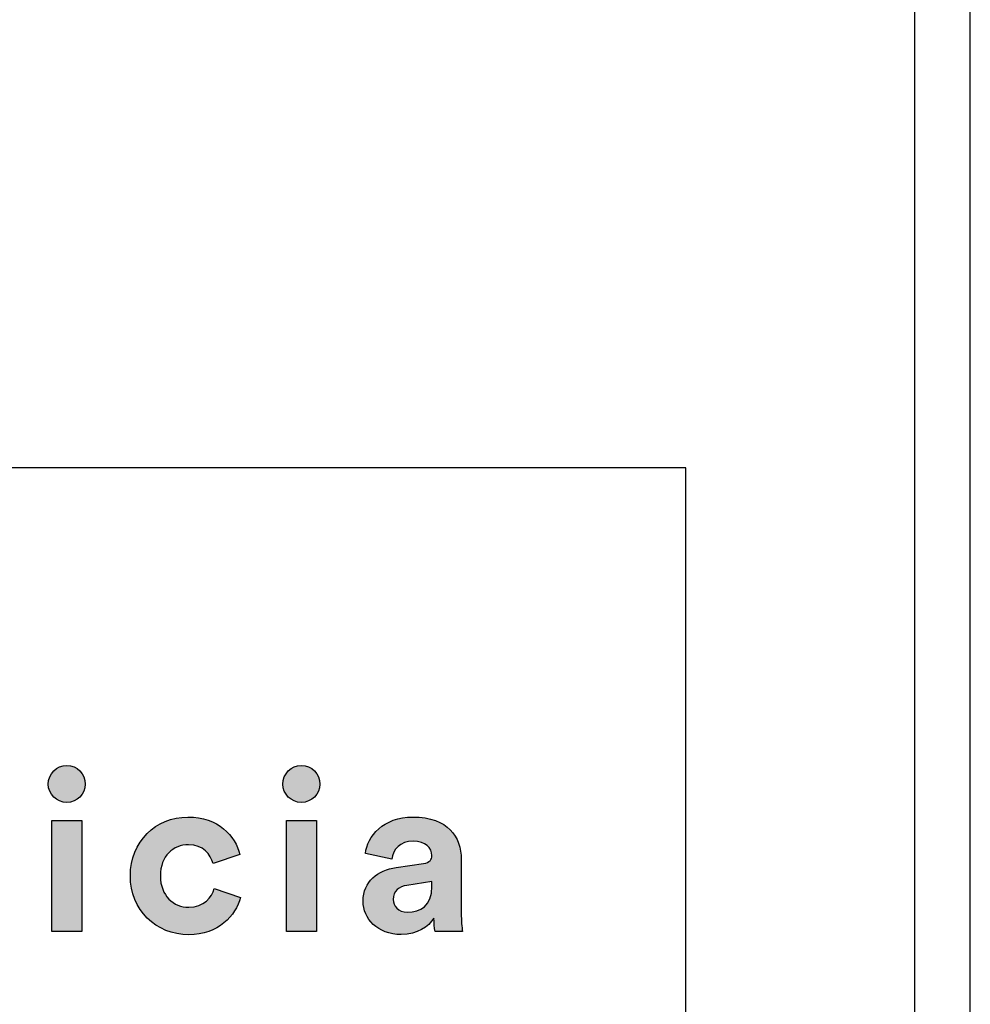
# Model space of a CAD drawing. Units: millimetres. Extents: x 0 to 2008, y 0 to 2841.
# Drawn here: x 1837 to 2008, y 177 to 355 of the extents above; entities that cross this region are included whole.
import ezdxf

# ---------------------------------------------------------------- set-up
doc = ezdxf.new("R2010")
doc.units = ezdxf.units.MM
doc.header["$MEASUREMENT"] = 0
doc.layers.add('3730 Verve Swivel', color=7, linetype='Continuous', true_color=0x000000)
doc.layers.add('Layout Large', color=7, linetype='Continuous', true_color=0x000000)

# ---------------------------------------------------------------- blocks, each defined once
blk = doc.blocks.new('Fredericia Layout Large')
at = {"layer": 'Layout Large'}
for points in [[(1845.67, 220.48), (1845.75, 220.48), (1845.84, 220.47), (1845.93, 220.47), (1846.01, 220.46), (1846.1, 220.45), (1846.18, 220.44), (1846.26, 220.43), (1846.35, 220.41), (1846.43, 220.39), (1846.51, 220.37), (1846.59, 220.35), (1846.67, 220.33), (1846.75, 220.3), (1846.82, 220.27), (1846.9, 220.25), (1846.97, 220.21), (1847.05, 220.18), (1847.12, 220.15), (1847.2, 220.11), (1847.27, 220.07), (1847.34, 220.03), (1847.41, 219.99), (1847.47, 219.95), (1847.54, 219.9), (1847.61, 219.86), (1847.67, 219.81), (1847.73, 219.76), (1847.8, 219.71), (1847.86, 219.66), (1847.92, 219.6), (1847.98, 219.55), (1848.03, 219.49), (1848.09, 219.44), (1848.14, 219.38), (1848.19, 219.32), (1848.25, 219.25), (1848.3, 219.19), (1848.34, 219.13), (1848.39, 219.06), (1848.44, 218.99), (1848.48, 218.93), (1848.52, 218.86), (1848.56, 218.79), (1848.6, 218.72), (1848.64, 218.64), (1848.67, 218.57), (1848.71, 218.5), (1848.74, 218.42), (1848.77, 218.35), (1848.8, 218.27), (1848.83, 218.19), (1848.85, 218.11), (1848.87, 218.03), (1848.89, 217.95), (1848.91, 217.87), (1848.93, 217.79), (1848.95, 217.71), (1848.96, 217.62), (1848.97, 217.54), (1848.98, 217.45), (1848.99, 217.37), (1848.99, 217.28), (1849, 217.19), (1849, 217.11), (1849, 217.02), (1848.99, 216.94), (1848.99, 216.86), (1848.98, 216.78), (1848.97, 216.69), (1848.96, 216.61), (1848.95, 216.53), (1848.93, 216.45), (1848.91, 216.37), (1848.89, 216.29), (1848.87, 216.22), (1848.85, 216.14), (1848.83, 216.06), (1848.8, 215.99), (1848.77, 215.91), (1848.74, 215.84), (1848.71, 215.77), (1848.67, 215.69), (1848.64, 215.62), (1848.6, 215.55), (1848.56, 215.48), (1848.52, 215.41), (1848.48, 215.35), (1848.44, 215.28), (1848.39, 215.22), (1848.34, 215.15), (1848.3, 215.09), (1848.25, 215.03), (1848.19, 214.97), (1848.14, 214.91), (1848.09, 214.85), (1848.03, 214.79), (1847.98, 214.74), (1847.92, 214.68), (1847.86, 214.63), (1847.8, 214.58), (1847.73, 214.53), (1847.67, 214.48), (1847.61, 214.43), (1847.54, 214.39), (1847.47, 214.34), (1847.41, 214.3), (1847.34, 214.26), (1847.27, 214.22), (1847.2, 214.18), (1847.12, 214.15), (1847.05, 214.11), (1846.97, 214.08), (1846.9, 214.05), (1846.82, 214.02), (1846.75, 213.99), (1846.67, 213.97), (1846.59, 213.94), (1846.51, 213.92), (1846.43, 213.9), (1846.35, 213.88), (1846.26, 213.87), (1846.18, 213.86), (1846.1, 213.84), (1846.01, 213.83), (1845.93, 213.83), (1845.84, 213.82), (1845.75, 213.82), (1845.67, 213.82), (1845.58, 213.82), (1845.5, 213.82), (1845.41, 213.83), (1845.33, 213.83), (1845.24, 213.84), (1845.16, 213.86), (1845.08, 213.87), (1845, 213.88), (1844.92, 213.9), (1844.84, 213.92), (1844.76, 213.94), (1844.68, 213.97), (1844.6, 213.99), (1844.52, 214.02), (1844.45, 214.05), (1844.37, 214.08), (1844.3, 214.11), (1844.23, 214.15), (1844.15, 214.18), (1844.08, 214.22), (1844.01, 214.26), (1843.94, 214.3), (1843.88, 214.34), (1843.81, 214.39), (1843.74, 214.43), (1843.68, 214.48), (1843.61, 214.53), (1843.55, 214.58), (1843.49, 214.63), (1843.43, 214.68), (1843.37, 214.74), (1843.31, 214.79), (1843.26, 214.85), (1843.2, 214.91), (1843.15, 214.97), (1843.1, 215.03), (1843.05, 215.09), (1843, 215.15), (1842.95, 215.22), (1842.91, 215.28), (1842.86, 215.35), (1842.82, 215.41), (1842.78, 215.48), (1842.74, 215.55), (1842.7, 215.62), (1842.66, 215.69), (1842.63, 215.77), (1842.6, 215.84), (1842.57, 215.91), (1842.54, 215.99), (1842.51, 216.06), (1842.48, 216.14), (1842.46, 216.22), (1842.44, 216.29), (1842.42, 216.37), (1842.4, 216.45), (1842.39, 216.53), (1842.37, 216.61), (1842.36, 216.69), (1842.35, 216.78), (1842.34, 216.86), (1842.34, 216.94), (1842.34, 217.02), (1842.33, 217.11), (1842.34, 217.19), (1842.34, 217.28), (1842.34, 217.37), (1842.35, 217.45), (1842.36, 217.54), (1842.37, 217.62), (1842.39, 217.71), (1842.4, 217.79), (1842.42, 217.87), (1842.44, 217.95), (1842.46, 218.03), (1842.48, 218.11), (1842.51, 218.19), (1842.54, 218.27), (1842.57, 218.35), (1842.6, 218.42), (1842.63, 218.5), (1842.66, 218.57), (1842.7, 218.64), (1842.74, 218.72), (1842.78, 218.79), (1842.82, 218.86), (1842.86, 218.93), (1842.91, 218.99), (1842.95, 219.06), (1843, 219.13), (1843.05, 219.19), (1843.1, 219.25), (1843.15, 219.32), (1843.2, 219.38), (1843.26, 219.44), (1843.31, 219.49), (1843.37, 219.55), (1843.43, 219.6), (1843.49, 219.66), (1843.55, 219.71), (1843.61, 219.76), (1843.68, 219.81), (1843.74, 219.86), (1843.81, 219.9), (1843.88, 219.95), (1843.94, 219.99), (1844.01, 220.03), (1844.08, 220.07), (1844.15, 220.11), (1844.23, 220.15), (1844.3, 220.18), (1844.37, 220.21), (1844.45, 220.25), (1844.52, 220.27), (1844.6, 220.3), (1844.68, 220.33), (1844.76, 220.35), (1844.84, 220.37), (1844.92, 220.39), (1845, 220.41), (1845.08, 220.43), (1845.16, 220.44), (1845.24, 220.45), (1845.33, 220.46), (1845.41, 220.47), (1845.5, 220.47), (1845.58, 220.48)], [(1887.92, 220.48), (1888.01, 220.48), (1888.1, 220.47), (1888.18, 220.47), (1888.27, 220.46), (1888.35, 220.45), (1888.44, 220.44), (1888.52, 220.43), (1888.6, 220.41), (1888.68, 220.39), (1888.76, 220.37), (1888.84, 220.35), (1888.92, 220.33), (1889, 220.3), (1889.08, 220.27), (1889.15, 220.25), (1889.23, 220.21), (1889.3, 220.18), (1889.38, 220.15), (1889.45, 220.11), (1889.52, 220.07), (1889.59, 220.03), (1889.66, 219.99), (1889.73, 219.95), (1889.8, 219.9), (1889.86, 219.86), (1889.93, 219.81), (1889.99, 219.76), (1890.05, 219.71), (1890.11, 219.66), (1890.17, 219.6), (1890.23, 219.55), (1890.29, 219.49), (1890.34, 219.44), (1890.4, 219.38), (1890.45, 219.32), (1890.5, 219.25), (1890.55, 219.19), (1890.6, 219.13), (1890.65, 219.06), (1890.69, 218.99), (1890.73, 218.93), (1890.78, 218.86), (1890.82, 218.79), (1890.86, 218.72), (1890.89, 218.64), (1890.93, 218.57), (1890.96, 218.5), (1890.99, 218.42), (1891.02, 218.35), (1891.05, 218.27), (1891.08, 218.19), (1891.1, 218.11), (1891.13, 218.03), (1891.15, 217.95), (1891.17, 217.87), (1891.19, 217.79), (1891.2, 217.71), (1891.21, 217.62), (1891.23, 217.54), (1891.23, 217.45), (1891.24, 217.37), (1891.25, 217.28), (1891.25, 217.19), (1891.25, 217.11), (1891.25, 217.02), (1891.25, 216.94), (1891.24, 216.86), (1891.23, 216.78), (1891.23, 216.69), (1891.21, 216.61), (1891.2, 216.53), (1891.19, 216.45), (1891.17, 216.37), (1891.15, 216.29), (1891.13, 216.22), (1891.1, 216.14), (1891.08, 216.06), (1891.05, 215.99), (1891.02, 215.91), (1890.99, 215.84), (1890.96, 215.77), (1890.93, 215.69), (1890.89, 215.62), (1890.86, 215.55), (1890.82, 215.48), (1890.78, 215.41), (1890.73, 215.35), (1890.69, 215.28), (1890.65, 215.22), (1890.6, 215.15), (1890.55, 215.09), (1890.5, 215.03), (1890.45, 214.97), (1890.4, 214.91), (1890.34, 214.85), (1890.29, 214.79), (1890.23, 214.74), (1890.17, 214.68), (1890.11, 214.63), (1890.05, 214.58), (1889.99, 214.53), (1889.93, 214.48), (1889.86, 214.43), (1889.8, 214.39), (1889.73, 214.34), (1889.66, 214.3), (1889.59, 214.26), (1889.52, 214.22), (1889.45, 214.18), (1889.38, 214.15), (1889.3, 214.11), (1889.23, 214.08), (1889.15, 214.05), (1889.08, 214.02), (1889, 213.99), (1888.92, 213.97), (1888.84, 213.94), (1888.76, 213.92), (1888.68, 213.9), (1888.6, 213.88), (1888.52, 213.87), (1888.44, 213.86), (1888.35, 213.84), (1888.27, 213.83), (1888.18, 213.83), (1888.1, 213.82), (1888.01, 213.82), (1887.92, 213.82), (1887.84, 213.82), (1887.75, 213.82), (1887.67, 213.83), (1887.58, 213.83), (1887.5, 213.84), (1887.42, 213.86), (1887.33, 213.87), (1887.25, 213.88), (1887.17, 213.9), (1887.09, 213.92), (1887.01, 213.94), (1886.93, 213.97), (1886.86, 213.99), (1886.78, 214.02), (1886.7, 214.05), (1886.63, 214.08), (1886.56, 214.11), (1886.48, 214.15), (1886.41, 214.18), (1886.34, 214.22), (1886.27, 214.26), (1886.2, 214.3), (1886.13, 214.34), (1886.06, 214.39), (1886, 214.43), (1885.93, 214.48), (1885.87, 214.53), (1885.81, 214.58), (1885.75, 214.63), (1885.69, 214.68), (1885.63, 214.74), (1885.57, 214.79), (1885.51, 214.85), (1885.46, 214.91), (1885.41, 214.97), (1885.35, 215.03), (1885.3, 215.09), (1885.26, 215.15), (1885.21, 215.22), (1885.16, 215.28), (1885.12, 215.35), (1885.07, 215.41), (1885.03, 215.48), (1884.99, 215.55), (1884.96, 215.62), (1884.92, 215.69), (1884.89, 215.77), (1884.85, 215.84), (1884.82, 215.91), (1884.79, 215.99), (1884.77, 216.06), (1884.74, 216.14), (1884.72, 216.22), (1884.7, 216.29), (1884.68, 216.37), (1884.66, 216.45), (1884.64, 216.53), (1884.63, 216.61), (1884.62, 216.69), (1884.61, 216.78), (1884.6, 216.86), (1884.59, 216.94), (1884.59, 217.02), (1884.59, 217.11), (1884.59, 217.19), (1884.59, 217.28), (1884.6, 217.37), (1884.61, 217.45), (1884.62, 217.54), (1884.63, 217.62), (1884.64, 217.71), (1884.66, 217.79), (1884.68, 217.87), (1884.7, 217.95), (1884.72, 218.03), (1884.74, 218.11), (1884.77, 218.19), (1884.79, 218.27), (1884.82, 218.35), (1884.85, 218.42), (1884.89, 218.5), (1884.92, 218.57), (1884.96, 218.64), (1884.99, 218.72), (1885.03, 218.79), (1885.07, 218.86), (1885.12, 218.93), (1885.16, 218.99), (1885.21, 219.06), (1885.26, 219.13), (1885.3, 219.19), (1885.35, 219.25), (1885.41, 219.32), (1885.46, 219.38), (1885.51, 219.44), (1885.57, 219.49), (1885.63, 219.55), (1885.69, 219.6), (1885.75, 219.66), (1885.81, 219.71), (1885.87, 219.76), (1885.93, 219.81), (1886, 219.86), (1886.06, 219.9), (1886.13, 219.95), (1886.2, 219.99), (1886.27, 220.03), (1886.34, 220.07), (1886.41, 220.11), (1886.48, 220.15), (1886.56, 220.18), (1886.63, 220.21), (1886.7, 220.25), (1886.78, 220.27), (1886.86, 220.3), (1886.93, 220.33), (1887.01, 220.35), (1887.09, 220.37), (1887.17, 220.39), (1887.25, 220.41), (1887.33, 220.43), (1887.42, 220.44), (1887.5, 220.45), (1887.58, 220.46), (1887.67, 220.47), (1887.75, 220.47), (1887.84, 220.48)], [(1862.53, 200.57), (1862.53, 200.41), (1862.53, 200.24), (1862.54, 200.08), (1862.55, 199.91), (1862.57, 199.76), (1862.59, 199.6), (1862.61, 199.44), (1862.63, 199.29), (1862.66, 199.14), (1862.69, 199), (1862.73, 198.85), (1862.76, 198.71), (1862.8, 198.57), (1862.84, 198.43), (1862.89, 198.3), (1862.94, 198.17), (1862.99, 198.04), (1863.04, 197.91), (1863.1, 197.78), (1863.16, 197.66), (1863.22, 197.54), (1863.28, 197.42), (1863.35, 197.31), (1863.42, 197.2), (1863.49, 197.09), (1863.56, 196.98), (1863.64, 196.88), (1863.72, 196.77), (1863.8, 196.68), (1863.88, 196.58), (1863.96, 196.48), (1864.05, 196.39), (1864.14, 196.3), (1864.23, 196.22), (1864.32, 196.14), (1864.42, 196.05), (1864.51, 195.98), (1864.61, 195.9), (1864.71, 195.83), (1864.81, 195.76), (1864.92, 195.69), (1865.02, 195.63), (1865.13, 195.57), (1865.23, 195.51), (1865.34, 195.45), (1865.45, 195.4), (1865.57, 195.35), (1865.68, 195.3), (1865.8, 195.25), (1865.91, 195.21), (1866.03, 195.17), (1866.15, 195.14), (1866.27, 195.1), (1866.39, 195.07), (1866.51, 195.05), (1866.63, 195.02), (1866.76, 195), (1866.88, 194.98), (1867.01, 194.96), (1867.13, 194.95), (1867.26, 194.94), (1867.39, 194.93), (1867.52, 194.93), (1867.65, 194.93), (1867.77, 194.93), (1867.9, 194.93), (1868.03, 194.94), (1868.15, 194.95), (1868.27, 194.96), (1868.39, 194.97), (1868.5, 194.99), (1868.62, 195.01), (1868.73, 195.03), (1868.84, 195.05), (1868.95, 195.08), (1869.06, 195.1), (1869.16, 195.13), (1869.27, 195.17), (1869.37, 195.2), (1869.47, 195.24), (1869.56, 195.27), (1869.66, 195.31), (1869.75, 195.35), (1869.84, 195.4), (1869.93, 195.44), (1870.02, 195.49), (1870.11, 195.54), (1870.19, 195.59), (1870.28, 195.64), (1870.36, 195.69), (1870.44, 195.74), (1870.52, 195.8), (1870.59, 195.86), (1870.67, 195.91), (1870.74, 195.97), (1870.81, 196.03), (1870.88, 196.09), (1870.95, 196.16), (1871.01, 196.22), (1871.08, 196.29), (1871.14, 196.35), (1871.2, 196.42), (1871.26, 196.48), (1871.32, 196.55), (1871.37, 196.62), (1871.43, 196.69), (1871.48, 196.76), (1871.53, 196.83), (1871.58, 196.9), (1871.63, 196.98), (1871.67, 197.05), (1871.72, 197.12), (1871.8, 197.27), (1871.88, 197.41), (1871.96, 197.56), (1872.02, 197.71), (1872.09, 197.86), (1872.14, 198.01), (1872.19, 198.15), (1872.24, 198.3), (1876.99, 196.71), (1876.95, 196.56), (1876.9, 196.4), (1876.85, 196.25), (1876.8, 196.09), (1876.74, 195.93), (1876.68, 195.78), (1876.62, 195.62), (1876.55, 195.47), (1876.48, 195.31), (1876.41, 195.16), (1876.33, 195.01), (1876.25, 194.85), (1876.17, 194.7), (1876.08, 194.55), (1875.99, 194.4), (1875.9, 194.25), (1875.81, 194.11), (1875.71, 193.96), (1875.6, 193.82), (1875.5, 193.67), (1875.39, 193.53), (1875.28, 193.39), (1875.16, 193.25), (1875.04, 193.12), (1874.92, 192.98), (1874.8, 192.85), (1874.67, 192.72), (1874.54, 192.59), (1874.4, 192.46), (1874.26, 192.34), (1874.12, 192.21), (1873.98, 192.09), (1873.83, 191.98), (1873.68, 191.86), (1873.53, 191.75), (1873.37, 191.64), (1873.21, 191.53), (1873.04, 191.43), (1872.88, 191.32), (1872.71, 191.23), (1872.53, 191.13), (1872.35, 191.04), (1872.17, 190.95), (1871.99, 190.86), (1871.8, 190.78), (1871.61, 190.7), (1871.42, 190.63), (1871.23, 190.56), (1871.03, 190.49), (1870.82, 190.42), (1870.62, 190.36), (1870.41, 190.31), (1870.2, 190.26), (1869.98, 190.21), (1869.76, 190.16), (1869.54, 190.12), (1869.31, 190.09), (1869.08, 190.06), (1868.85, 190.03), (1868.62, 190.01), (1868.38, 189.99), (1868.14, 189.98), (1867.89, 189.97), (1867.65, 189.97), (1867.37, 189.97), (1867.1, 189.98), (1866.83, 190), (1866.56, 190.02), (1866.29, 190.05), (1866.03, 190.09), (1865.76, 190.13), (1865.5, 190.17), (1865.24, 190.23), (1864.99, 190.29), (1864.74, 190.35), (1864.49, 190.42), (1864.24, 190.5), (1864, 190.58), (1863.75, 190.67), (1863.52, 190.76), (1863.28, 190.86), (1863.05, 190.97), (1862.82, 191.08), (1862.6, 191.19), (1862.37, 191.32), (1862.15, 191.44), (1861.94, 191.57), (1861.73, 191.71), (1861.52, 191.85), (1861.32, 192), (1861.12, 192.15), (1860.92, 192.3), (1860.73, 192.46), (1860.54, 192.63), (1860.36, 192.8), (1860.18, 192.97), (1860, 193.15), (1859.83, 193.33), (1859.66, 193.52), (1859.5, 193.71), (1859.34, 193.91), (1859.19, 194.11), (1859.04, 194.31), (1858.9, 194.52), (1858.76, 194.74), (1858.63, 194.95), (1858.5, 195.17), (1858.38, 195.4), (1858.26, 195.62), (1858.15, 195.86), (1858.04, 196.09), (1857.94, 196.33), (1857.84, 196.57), (1857.75, 196.82), (1857.67, 197.07), (1857.59, 197.32), (1857.52, 197.57), (1857.45, 197.83), (1857.39, 198.09), (1857.33, 198.36), (1857.29, 198.62), (1857.24, 198.89), (1857.21, 199.17), (1857.18, 199.44), (1857.15, 199.72), (1857.14, 200), (1857.13, 200.29), (1857.12, 200.57), (1857.13, 200.86), (1857.14, 201.15), (1857.15, 201.43), (1857.18, 201.71), (1857.21, 201.99), (1857.24, 202.26), (1857.28, 202.53), (1857.33, 202.8), (1857.38, 203.07), (1857.44, 203.33), (1857.51, 203.59), (1857.58, 203.85), (1857.66, 204.1), (1857.74, 204.35), (1857.83, 204.59), (1857.93, 204.84), (1858.02, 205.07), (1858.13, 205.31), (1858.24, 205.54), (1858.36, 205.77), (1858.48, 205.99), (1858.6, 206.21), (1858.73, 206.43), (1858.87, 206.64), (1859.01, 206.85), (1859.16, 207.05), (1859.31, 207.25), (1859.46, 207.45), (1859.62, 207.64), (1859.78, 207.83), (1859.95, 208.01), (1860.12, 208.19), (1860.3, 208.36), (1860.48, 208.53), (1860.67, 208.7), (1860.86, 208.86), (1861.05, 209.01), (1861.25, 209.16), (1861.45, 209.31), (1861.65, 209.45), (1861.86, 209.58), (1862.07, 209.71), (1862.29, 209.84), (1862.51, 209.96), (1862.73, 210.08), (1862.95, 210.18), (1863.18, 210.29), (1863.41, 210.39), (1863.65, 210.48), (1863.89, 210.57), (1864.13, 210.65), (1864.37, 210.73), (1864.62, 210.8), (1864.86, 210.86), (1865.12, 210.92), (1865.37, 210.97), (1865.63, 211.02), (1865.88, 211.06), (1866.15, 211.1), (1866.41, 211.12), (1866.67, 211.15), (1866.94, 211.16), (1867.21, 211.17), (1867.48, 211.18), (1867.74, 211.17), (1867.99, 211.17), (1868.23, 211.15), (1868.48, 211.14), (1868.72, 211.12), (1868.95, 211.09), (1869.18, 211.06), (1869.41, 211.02), (1869.64, 210.98), (1869.86, 210.94), (1870.08, 210.89), (1870.3, 210.84), (1870.51, 210.79), (1870.72, 210.73), (1870.92, 210.66), (1871.13, 210.6), (1871.32, 210.52), (1871.52, 210.45), (1871.71, 210.37), (1871.9, 210.29), (1872.08, 210.21), (1872.27, 210.12), (1872.44, 210.03), (1872.62, 209.93), (1872.79, 209.83), (1872.96, 209.73), (1873.12, 209.63), (1873.29, 209.52), (1873.44, 209.41), (1873.6, 209.3), (1873.75, 209.19), (1873.9, 209.07), (1874.04, 208.95), (1874.18, 208.83), (1874.32, 208.7), (1874.45, 208.58), (1874.59, 208.45), (1874.71, 208.32), (1874.84, 208.18), (1874.96, 208.05), (1875.08, 207.91), (1875.19, 207.77), (1875.3, 207.63), (1875.41, 207.49), (1875.51, 207.35), (1875.61, 207.2), (1875.71, 207.06), (1875.81, 206.91), (1875.9, 206.76), (1875.99, 206.61), (1876.07, 206.46), (1876.15, 206.31), (1876.23, 206.15), (1876.3, 206), (1876.37, 205.85), (1876.44, 205.69), (1876.51, 205.53), (1876.57, 205.38), (1876.63, 205.22), (1876.68, 205.06), (1876.73, 204.91), (1876.78, 204.75), (1876.83, 204.59), (1876.87, 204.43), (1872.03, 202.81), (1871.98, 202.96), (1871.93, 203.12), (1871.88, 203.28), (1871.81, 203.43), (1871.75, 203.58), (1871.67, 203.74), (1871.6, 203.89), (1871.51, 204.04), (1871.47, 204.11), (1871.42, 204.18), (1871.38, 204.26), (1871.33, 204.33), (1871.28, 204.4), (1871.23, 204.47), (1871.18, 204.54), (1871.12, 204.61), (1871.07, 204.67), (1871.01, 204.74), (1870.96, 204.81), (1870.9, 204.87), (1870.83, 204.93), (1870.77, 205), (1870.71, 205.06), (1870.64, 205.12), (1870.57, 205.18), (1870.51, 205.23), (1870.43, 205.29), (1870.36, 205.35), (1870.29, 205.4), (1870.21, 205.45), (1870.13, 205.5), (1870.06, 205.55), (1869.97, 205.6), (1869.89, 205.65), (1869.81, 205.69), (1869.72, 205.73), (1869.63, 205.77), (1869.54, 205.81), (1869.45, 205.85), (1869.36, 205.89), (1869.26, 205.92), (1869.17, 205.95), (1869.07, 205.98), (1868.97, 206.01), (1868.86, 206.04), (1868.76, 206.06), (1868.65, 206.08), (1868.54, 206.1), (1868.43, 206.12), (1868.32, 206.14), (1868.21, 206.15), (1868.09, 206.16), (1867.97, 206.17), (1867.85, 206.17), (1867.73, 206.18), (1867.6, 206.18), (1867.48, 206.18), (1867.35, 206.17), (1867.22, 206.17), (1867.09, 206.16), (1866.97, 206.14), (1866.84, 206.13), (1866.72, 206.11), (1866.59, 206.09), (1866.47, 206.06), (1866.35, 206.03), (1866.23, 206), (1866.11, 205.97), (1865.99, 205.94), (1865.88, 205.9), (1865.76, 205.86), (1865.65, 205.81), (1865.53, 205.76), (1865.42, 205.71), (1865.31, 205.66), (1865.2, 205.61), (1865.1, 205.55), (1864.99, 205.49), (1864.89, 205.42), (1864.78, 205.36), (1864.68, 205.29), (1864.58, 205.22), (1864.49, 205.14), (1864.39, 205.07), (1864.3, 204.99), (1864.21, 204.9), (1864.12, 204.82), (1864.03, 204.73), (1863.94, 204.64), (1863.86, 204.55), (1863.78, 204.45), (1863.7, 204.35), (1863.62, 204.25), (1863.55, 204.15), (1863.48, 204.04), (1863.41, 203.94), (1863.34, 203.82), (1863.27, 203.71), (1863.21, 203.59), (1863.15, 203.48), (1863.09, 203.35), (1863.03, 203.23), (1862.98, 203.1), (1862.93, 202.97), (1862.88, 202.84), (1862.84, 202.71), (1862.8, 202.57), (1862.76, 202.43), (1862.72, 202.29), (1862.69, 202.15), (1862.66, 202), (1862.63, 201.85), (1862.61, 201.7), (1862.59, 201.55), (1862.57, 201.39), (1862.55, 201.23), (1862.54, 201.07), (1862.53, 200.91), (1862.53, 200.74)], [(1842.98, 190.58), (1842.98, 210.57), (1848.39, 210.57), (1848.39, 190.58)], [(1885.24, 190.58), (1885.24, 210.57), (1890.64, 210.57), (1890.64, 190.58)]]:
    blk.add_hatch(color=256, dxfattribs=at).paths.add_polyline_path(points, flags=0)
h = blk.add_hatch(color=256, dxfattribs=at)
h.paths.add_polyline_path([(1905.03, 202.08), (1909.94, 202.81), (1910.05, 202.82), (1910.15, 202.84), (1910.24, 202.86), (1910.33, 202.89), (1910.38, 202.9), (1910.42, 202.91), (1910.46, 202.93), (1910.5, 202.94), (1910.54, 202.95), (1910.58, 202.97), (1910.62, 202.99), (1910.66, 203), (1910.69, 203.02), (1910.73, 203.03), (1910.76, 203.05), (1910.79, 203.07), (1910.83, 203.09), (1910.86, 203.11), (1910.89, 203.13), (1910.92, 203.15), (1910.94, 203.17), (1910.97, 203.19), (1911, 203.21), (1911.02, 203.23), (1911.05, 203.25), (1911.07, 203.27), (1911.1, 203.3), (1911.12, 203.32), (1911.14, 203.34), (1911.16, 203.37), (1911.18, 203.39), (1911.2, 203.42), (1911.22, 203.44), (1911.24, 203.47), (1911.25, 203.49), (1911.27, 203.52), (1911.28, 203.55), (1911.3, 203.57), (1911.31, 203.6), (1911.32, 203.63), (1911.34, 203.65), (1911.35, 203.68), (1911.36, 203.71), (1911.37, 203.74), (1911.38, 203.77), (1911.39, 203.8), (1911.39, 203.83), (1911.4, 203.86), (1911.41, 203.89), (1911.42, 203.92), (1911.42, 203.95), (1911.43, 203.98), (1911.43, 204.01), (1911.43, 204.04), (1911.44, 204.07), (1911.44, 204.1), (1911.44, 204.13), (1911.44, 204.16), (1911.44, 204.23), (1911.44, 204.3), (1911.44, 204.36), (1911.44, 204.43), (1911.43, 204.49), (1911.42, 204.56), (1911.41, 204.62), (1911.4, 204.69), (1911.39, 204.75), (1911.38, 204.81), (1911.36, 204.87), (1911.35, 204.94), (1911.33, 205), (1911.31, 205.06), (1911.29, 205.12), (1911.26, 205.18), (1911.24, 205.23), (1911.21, 205.29), (1911.18, 205.35), (1911.15, 205.41), (1911.12, 205.46), (1911.09, 205.52), (1911.05, 205.57), (1911.01, 205.62), (1910.98, 205.68), (1910.94, 205.73), (1910.9, 205.78), (1910.85, 205.83), (1910.81, 205.88), (1910.76, 205.92), (1910.71, 205.97), (1910.66, 206.02), (1910.61, 206.06), (1910.56, 206.11), (1910.5, 206.15), (1910.45, 206.19), (1910.39, 206.23), (1910.33, 206.27), (1910.27, 206.31), (1910.2, 206.35), (1910.14, 206.38), (1910.07, 206.42), (1910, 206.45), (1909.93, 206.48), (1909.86, 206.51), (1909.79, 206.54), (1909.71, 206.57), (1909.64, 206.6), (1909.56, 206.62), (1909.48, 206.65), (1909.4, 206.67), (1909.31, 206.69), (1909.23, 206.71), (1909.14, 206.73), (1909.05, 206.75), (1908.96, 206.76), (1908.87, 206.78), (1908.78, 206.79), (1908.68, 206.8), (1908.58, 206.81), (1908.48, 206.82), (1908.28, 206.83), (1908.07, 206.83), (1907.96, 206.83), (1907.85, 206.82), (1907.75, 206.82), (1907.64, 206.81), (1907.54, 206.8), (1907.44, 206.79), (1907.34, 206.78), (1907.24, 206.76), (1907.14, 206.74), (1907.05, 206.72), (1906.95, 206.7), (1906.86, 206.68), (1906.77, 206.65), (1906.68, 206.63), (1906.59, 206.6), (1906.5, 206.57), (1906.42, 206.53), (1906.34, 206.5), (1906.26, 206.46), (1906.18, 206.43), (1906.1, 206.39), (1906.02, 206.35), (1905.95, 206.3), (1905.87, 206.26), (1905.8, 206.22), (1905.73, 206.17), (1905.66, 206.12), (1905.59, 206.07), (1905.53, 206.02), (1905.46, 205.97), (1905.4, 205.91), (1905.34, 205.86), (1905.28, 205.8), (1905.22, 205.74), (1905.17, 205.69), (1905.11, 205.63), (1905.06, 205.56), (1905.01, 205.5), (1904.96, 205.44), (1904.91, 205.37), (1904.87, 205.31), (1904.82, 205.24), (1904.78, 205.18), (1904.74, 205.11), (1904.7, 205.04), (1904.66, 204.97), (1904.62, 204.9), (1904.59, 204.82), (1904.55, 204.75), (1904.52, 204.68), (1904.49, 204.6), (1904.46, 204.53), (1904.44, 204.45), (1904.41, 204.38), (1904.39, 204.3), (1904.37, 204.22), (1904.35, 204.14), (1904.33, 204.06), (1904.31, 203.98), (1904.3, 203.9), (1904.28, 203.82), (1904.27, 203.74), (1904.26, 203.66), (1904.25, 203.58), (1899.46, 204.6), (1899.48, 204.74), (1899.5, 204.89), (1899.52, 205.04), (1899.55, 205.18), (1899.58, 205.33), (1899.62, 205.48), (1899.66, 205.63), (1899.7, 205.78), (1899.75, 205.92), (1899.8, 206.07), (1899.85, 206.22), (1899.91, 206.36), (1899.97, 206.51), (1900.04, 206.66), (1900.11, 206.8), (1900.18, 206.94), (1900.26, 207.09), (1900.34, 207.23), (1900.42, 207.37), (1900.51, 207.51), (1900.6, 207.65), (1900.7, 207.78), (1900.8, 207.92), (1900.9, 208.05), (1901.01, 208.18), (1901.12, 208.31), (1901.23, 208.44), (1901.35, 208.57), (1901.47, 208.7), (1901.6, 208.82), (1901.72, 208.94), (1901.86, 209.06), (1901.99, 209.17), (1902.13, 209.29), (1902.28, 209.4), (1902.42, 209.51), (1902.57, 209.62), (1902.73, 209.72), (1902.89, 209.82), (1903.05, 209.92), (1903.21, 210.01), (1903.38, 210.11), (1903.56, 210.19), (1903.73, 210.28), (1903.91, 210.36), (1904.1, 210.44), (1904.28, 210.52), (1904.48, 210.59), (1904.67, 210.66), (1904.87, 210.72), (1905.07, 210.78), (1905.28, 210.84), (1905.49, 210.89), (1905.7, 210.94), (1905.92, 210.98), (1906.14, 211.02), (1906.36, 211.06), (1906.59, 211.09), (1906.82, 211.11), (1907.06, 211.14), (1907.29, 211.15), (1907.54, 211.17), (1907.78, 211.17), (1908.03, 211.18), (1908.33, 211.17), (1908.61, 211.17), (1908.9, 211.15), (1909.17, 211.13), (1909.45, 211.11), (1909.71, 211.08), (1909.97, 211.05), (1910.22, 211.01), (1910.47, 210.97), (1910.72, 210.93), (1910.95, 210.87), (1911.19, 210.82), (1911.41, 210.76), (1911.64, 210.69), (1911.85, 210.63), (1912.06, 210.55), (1912.27, 210.48), (1912.47, 210.4), (1912.67, 210.31), (1912.86, 210.22), (1913.04, 210.13), (1913.22, 210.04), (1913.4, 209.94), (1913.57, 209.83), (1913.73, 209.73), (1913.89, 209.62), (1914.05, 209.5), (1914.2, 209.38), (1914.35, 209.26), (1914.49, 209.14), (1914.62, 209.01), (1914.75, 208.89), (1914.88, 208.75), (1915, 208.62), (1915.12, 208.48), (1915.24, 208.34), (1915.35, 208.2), (1915.45, 208.05), (1915.55, 207.9), (1915.65, 207.75), (1915.74, 207.6), (1915.82, 207.44), (1915.91, 207.28), (1915.99, 207.12), (1916.06, 206.96), (1916.13, 206.8), (1916.2, 206.63), (1916.26, 206.46), (1916.32, 206.29), (1916.37, 206.12), (1916.42, 205.95), (1916.47, 205.77), (1916.51, 205.6), (1916.55, 205.42), (1916.58, 205.24), (1916.61, 205.06), (1916.64, 204.88), (1916.66, 204.7), (1916.68, 204.51), (1916.7, 204.33), (1916.71, 204.14), (1916.72, 203.95), (1916.72, 203.77), (1916.73, 203.58), (1916.73, 193.75), (1916.73, 193.34), (1916.75, 192.91), (1916.8, 192.03), (1916.84, 191.61), (1916.88, 191.22), (1916.92, 190.87), (1916.95, 190.72), (1916.97, 190.58), (1912.01, 190.58), (1911.99, 190.68), (1911.97, 190.8), (1911.95, 190.93), (1911.93, 191.07), (1911.9, 191.37), (1911.87, 191.69), (1911.84, 192.02), (1911.82, 192.35), (1911.81, 192.67), (1911.81, 192.98), (1911.71, 192.83), (1911.61, 192.68), (1911.5, 192.54), (1911.39, 192.39), (1911.27, 192.25), (1911.14, 192.11), (1911.01, 191.98), (1910.88, 191.84), (1910.74, 191.71), (1910.59, 191.59), (1910.44, 191.46), (1910.28, 191.34), (1910.12, 191.23), (1909.95, 191.11), (1909.78, 191), (1909.6, 190.9), (1909.41, 190.8), (1909.22, 190.71), (1909.02, 190.62), (1908.82, 190.53), (1908.61, 190.45), (1908.39, 190.38), (1908.17, 190.31), (1907.95, 190.25), (1907.72, 190.2), (1907.48, 190.15), (1907.23, 190.11), (1906.98, 190.07), (1906.73, 190.05), (1906.46, 190.03), (1906.19, 190.01), (1905.92, 190.01), (1905.72, 190.01), (1905.52, 190.02), (1905.33, 190.03), (1905.14, 190.04), (1904.95, 190.06), (1904.76, 190.08), (1904.58, 190.11), (1904.4, 190.14), (1904.22, 190.17), (1904.05, 190.21), (1903.87, 190.25), (1903.7, 190.3), (1903.53, 190.35), (1903.37, 190.4), (1903.21, 190.45), (1903.05, 190.51), (1902.89, 190.57), (1902.74, 190.64), (1902.59, 190.7), (1902.44, 190.78), (1902.29, 190.85), (1902.15, 190.93), (1902.01, 191.01), (1901.87, 191.09), (1901.74, 191.17), (1901.61, 191.26), (1901.48, 191.35), (1901.36, 191.45), (1901.23, 191.54), (1901.12, 191.64), (1901, 191.74), (1900.89, 191.84), (1900.78, 191.95), (1900.67, 192.06), (1900.57, 192.17), (1900.47, 192.28), (1900.37, 192.39), (1900.28, 192.51), (1900.19, 192.63), (1900.1, 192.75), (1900.02, 192.87), (1899.94, 192.99), (1899.86, 193.12), (1899.79, 193.24), (1899.72, 193.37), (1899.65, 193.5), (1899.59, 193.63), (1899.53, 193.76), (1899.47, 193.9), (1899.42, 194.03), (1899.37, 194.17), (1899.32, 194.31), (1899.28, 194.45), (1899.24, 194.59), (1899.21, 194.73), (1899.17, 194.87), (1899.15, 195.01), (1899.12, 195.15), (1899.1, 195.3), (1899.08, 195.44), (1899.07, 195.59), (1899.06, 195.73), (1899.06, 195.88), (1899.05, 196.02), (1899.06, 196.19), (1899.06, 196.35), (1899.07, 196.52), (1899.08, 196.68), (1899.1, 196.83), (1899.12, 196.99), (1899.15, 197.14), (1899.17, 197.29), (1899.21, 197.44), (1899.24, 197.58), (1899.28, 197.73), (1899.32, 197.87), (1899.36, 198.01), (1899.41, 198.14), (1899.46, 198.28), (1899.52, 198.41), (1899.58, 198.54), (1899.64, 198.67), (1899.7, 198.79), (1899.77, 198.91), (1899.84, 199.03), (1899.91, 199.15), (1899.99, 199.27), (1900.06, 199.38), (1900.15, 199.49), (1900.23, 199.6), (1900.32, 199.71), (1900.41, 199.81), (1900.5, 199.91), (1900.59, 200.01), (1900.69, 200.11), (1900.79, 200.21), (1900.89, 200.3), (1901, 200.39), (1901.1, 200.48), (1901.21, 200.57), (1901.32, 200.65), (1901.44, 200.73), (1901.55, 200.81), (1901.67, 200.89), (1901.79, 200.96), (1901.91, 201.04), (1902.04, 201.11), (1902.16, 201.18), (1902.29, 201.24), (1902.42, 201.31), (1902.55, 201.37), (1902.69, 201.43), (1902.82, 201.48), (1902.96, 201.54), (1903.1, 201.59), (1903.24, 201.64), (1903.52, 201.74), (1903.81, 201.82), (1904.11, 201.9), (1904.41, 201.97), (1904.72, 202.03)], flags=0)
h.paths.add_polyline_path([(1911.44, 198.66), (1911.44, 198.5), (1911.44, 198.34), (1911.43, 198.18), (1911.42, 198.03), (1911.41, 197.88), (1911.39, 197.73), (1911.37, 197.59), (1911.35, 197.45), (1911.32, 197.31), (1911.3, 197.18), (1911.27, 197.05), (1911.23, 196.92), (1911.2, 196.8), (1911.16, 196.68), (1911.12, 196.56), (1911.08, 196.45), (1911.03, 196.34), (1910.99, 196.23), (1910.94, 196.13), (1910.88, 196.02), (1910.83, 195.92), (1910.77, 195.83), (1910.72, 195.74), (1910.66, 195.65), (1910.59, 195.56), (1910.53, 195.47), (1910.46, 195.39), (1910.39, 195.31), (1910.32, 195.24), (1910.25, 195.16), (1910.18, 195.09), (1910.1, 195.02), (1910.03, 194.96), (1909.95, 194.89), (1909.87, 194.83), (1909.79, 194.77), (1909.7, 194.72), (1909.62, 194.67), (1909.53, 194.61), (1909.44, 194.57), (1909.36, 194.52), (1909.27, 194.48), (1909.17, 194.43), (1909.08, 194.39), (1908.99, 194.36), (1908.89, 194.32), (1908.8, 194.29), (1908.7, 194.26), (1908.6, 194.23), (1908.51, 194.2), (1908.41, 194.18), (1908.31, 194.16), (1908.21, 194.14), (1908.1, 194.12), (1908, 194.1), (1907.9, 194.09), (1907.8, 194.07), (1907.69, 194.06), (1907.48, 194.05), (1907.27, 194.04), (1907.06, 194.03), (1906.98, 194.03), (1906.9, 194.04), (1906.82, 194.04), (1906.74, 194.05), (1906.66, 194.05), (1906.59, 194.06), (1906.52, 194.07), (1906.44, 194.08), (1906.37, 194.1), (1906.3, 194.11), (1906.24, 194.13), (1906.17, 194.15), (1906.1, 194.16), (1906.04, 194.18), (1905.98, 194.21), (1905.91, 194.23), (1905.85, 194.25), (1905.79, 194.28), (1905.74, 194.3), (1905.68, 194.33), (1905.62, 194.36), (1905.57, 194.39), (1905.52, 194.42), (1905.47, 194.45), (1905.42, 194.49), (1905.37, 194.52), (1905.32, 194.56), (1905.27, 194.59), (1905.23, 194.63), (1905.19, 194.67), (1905.14, 194.71), (1905.1, 194.75), (1905.06, 194.79), (1905.02, 194.83), (1904.99, 194.87), (1904.95, 194.92), (1904.92, 194.96), (1904.88, 195.01), (1904.85, 195.05), (1904.82, 195.1), (1904.79, 195.15), (1904.76, 195.19), (1904.73, 195.24), (1904.71, 195.29), (1904.68, 195.34), (1904.66, 195.39), (1904.64, 195.44), (1904.62, 195.49), (1904.6, 195.54), (1904.58, 195.59), (1904.56, 195.65), (1904.55, 195.7), (1904.53, 195.75), (1904.52, 195.8), (1904.51, 195.86), (1904.5, 195.91), (1904.49, 195.97), (1904.48, 196.02), (1904.47, 196.07), (1904.47, 196.13), (1904.46, 196.18), (1904.46, 196.24), (1904.46, 196.29), (1904.46, 196.35), (1904.46, 196.42), (1904.46, 196.49), (1904.46, 196.56), (1904.47, 196.63), (1904.48, 196.7), (1904.49, 196.76), (1904.5, 196.83), (1904.51, 196.89), (1904.52, 196.95), (1904.53, 197.02), (1904.55, 197.08), (1904.57, 197.14), (1904.59, 197.2), (1904.61, 197.25), (1904.63, 197.31), (1904.65, 197.36), (1904.67, 197.42), (1904.7, 197.47), (1904.73, 197.52), (1904.75, 197.58), (1904.78, 197.63), (1904.81, 197.68), (1904.84, 197.72), (1904.88, 197.77), (1904.91, 197.82), (1904.95, 197.86), (1904.98, 197.91), (1905.02, 197.95), (1905.06, 197.99), (1905.1, 198.03), (1905.14, 198.07), (1905.18, 198.11), (1905.22, 198.15), (1905.26, 198.19), (1905.31, 198.22), (1905.35, 198.26), (1905.4, 198.29), (1905.45, 198.32), (1905.5, 198.36), (1905.54, 198.39), (1905.59, 198.42), (1905.64, 198.45), (1905.7, 198.48), (1905.75, 198.5), (1905.8, 198.53), (1905.86, 198.56), (1905.91, 198.58), (1905.97, 198.61), (1906.02, 198.63), (1906.08, 198.65), (1906.19, 198.69), (1906.31, 198.73), (1906.43, 198.76), (1906.56, 198.79), (1906.68, 198.82), (1906.81, 198.85), (1906.94, 198.87), (1911.44, 199.56)], flags=0)
at = {"layer": 'Layout Large', "lineweight": 30}
for p, q in [((1957.19, 274.11), (1652.15, 274.11)), ((1957.19, 56.22), (1957.19, 274.11))]:
    blk.add_line(p, q, dxfattribs=at)
at = {"layer": 'Layout Large'}
for p, q in [((1842.98, 190.58), (1842.98, 210.57)), ((1842.98, 210.57), (1848.39, 210.57)), ((1848.39, 210.57), (1848.39, 190.58)), ((1885.24, 190.58), (1885.24, 210.57)), ((1885.24, 210.57), (1890.64, 210.57)), ((1890.64, 210.57), (1890.64, 190.58)), ((1876.87, 204.43), (1872.03, 202.81)), ((1904.25, 203.58), (1899.46, 204.6)), ((1905.03, 202.08), (1909.94, 202.81)), ((1916.73, 203.58), (1916.73, 193.75)), ((1911.44, 199.56), (1906.94, 198.87)), ((1911.44, 198.66), (1911.44, 199.56)), ((1872.24, 198.3), (1876.99, 196.71)), ((1848.39, 190.58), (1842.98, 190.58)), ((1890.64, 190.58), (1885.24, 190.58)), ((1916.97, 190.58), (1912.01, 190.58))]:
    blk.add_line(p, q, dxfattribs=at)
for points in [[(0, 0), (2008.44, 0), (2008.44, 2840.51), (0, 2840.51)], [(10, 10), (1998.44, 10), (1998.44, 2830.51), (10, 2830.51)]]:
    blk.add_lwpolyline(points, close=True, dxfattribs=at)
for points in [[(1842.33, 217.11), (1842.33, 218.98), (1843.84, 220.48), (1845.67, 220.48)], [(1845.67, 220.48), (1847.53, 220.48), (1849, 218.98), (1849, 217.11)], [(1884.59, 217.11), (1884.59, 218.98), (1886.09, 220.48), (1887.92, 220.48)], [(1887.92, 220.48), (1889.79, 220.48), (1891.25, 218.98), (1891.25, 217.11)], [(1845.67, 213.82), (1843.84, 213.82), (1842.33, 215.32), (1842.33, 217.11)], [(1849, 217.11), (1849, 215.32), (1847.53, 213.82), (1845.67, 213.82)], [(1887.92, 213.82), (1886.09, 213.82), (1884.59, 215.32), (1884.59, 217.11)], [(1891.25, 217.11), (1891.25, 215.32), (1889.79, 213.82), (1887.92, 213.82)], [(1857.12, 200.57), (1857.12, 206.75), (1861.67, 211.18), (1867.48, 211.18)], [(1867.48, 211.18), (1872.93, 211.18), (1876.01, 207.8), (1876.87, 204.43)], [(1899.46, 204.6), (1899.79, 207.72), (1902.67, 211.18), (1908.03, 211.18)], [(1908.03, 211.18), (1914.37, 211.18), (1916.73, 207.6), (1916.73, 203.58)], [(1867.6, 206.18), (1864.84, 206.18), (1862.53, 204.19), (1862.53, 200.57)], [(1872.03, 202.81), (1871.55, 204.47), (1870.29, 206.18), (1867.6, 206.18)], [(1908.07, 206.83), (1905.72, 206.83), (1904.42, 205.33), (1904.25, 203.58)], [(1911.44, 204.23), (1911.44, 205.65), (1910.35, 206.83), (1908.07, 206.83)], [(1909.94, 202.81), (1911.08, 202.97), (1911.44, 203.54), (1911.44, 204.23)], [(1867.65, 189.97), (1861.75, 189.97), (1857.12, 194.44), (1857.12, 200.57)], [(1862.53, 200.57), (1862.53, 196.96), (1864.88, 194.93), (1867.65, 194.93)], [(1899.05, 196.02), (1899.05, 199.6), (1901.69, 201.59), (1905.03, 202.08)], [(1906.94, 198.87), (1905.55, 198.66), (1904.46, 197.89), (1904.46, 196.35)], [(1867.65, 194.93), (1870.41, 194.93), (1871.79, 196.75), (1872.24, 198.3)], [(1907.06, 194.03), (1909.33, 194.03), (1911.44, 195.13), (1911.44, 198.66)], [(1876.99, 196.71), (1876.1, 193.38), (1872.97, 189.97), (1867.65, 189.97)], [(1905.92, 190.01), (1901.65, 190.01), (1899.05, 192.9), (1899.05, 196.02)], [(1904.46, 196.35), (1904.46, 195.17), (1905.31, 194.03), (1907.06, 194.03)], [(1916.73, 193.75), (1916.73, 192.69), (1916.85, 191.27), (1916.97, 190.58)], [(1911.81, 192.98), (1910.79, 191.39), (1908.89, 190.01), (1905.92, 190.01)], [(1912.01, 190.58), (1911.89, 191.11), (1911.81, 192.2), (1911.81, 192.98)]]:
    blk.add_open_spline(points, degree=3, dxfattribs=at)

msp = doc.modelspace()

# ---------------------------------------------------------------- block references
at = {"layer": '3730 Verve Swivel'}
msp.add_blockref('Fredericia Layout Large', (0, 0), dxfattribs=at)

doc.saveas('drawing.dxf')
